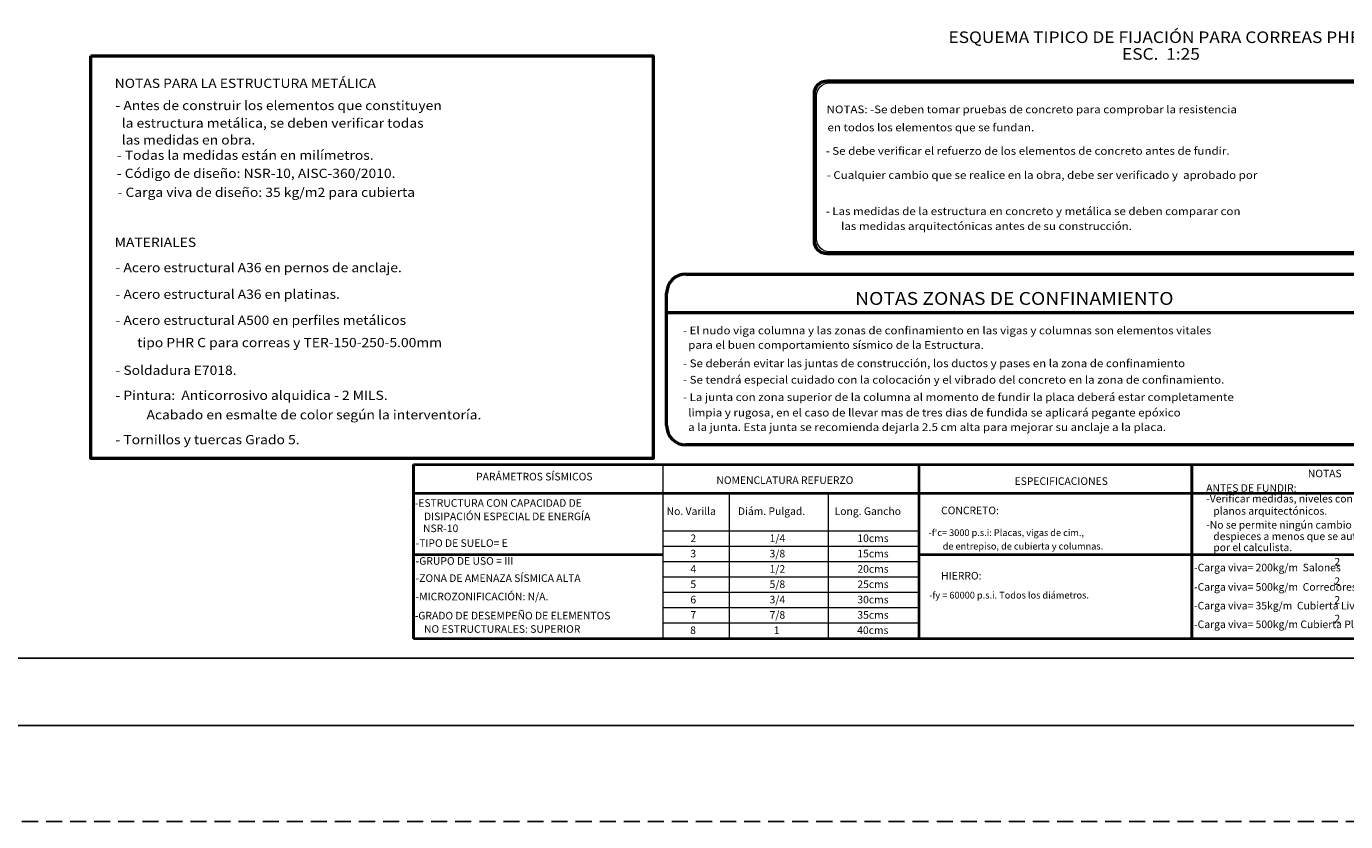
# Model space of a CAD drawing. Units: millimetres. Extents: x 8580 to 17483, y 3815 to 8526.
# Drawn here: x 9051 to 9072, y 4163 to 4175 of the extents above; entities that cross this region are included whole.
import ezdxf
from ezdxf.enums import TextEntityAlignment as Align

# ---------------------------------------------------------------- set-up
doc = ezdxf.new("R2010")
doc.units = ezdxf.units.MM
doc.linetypes.add('HIDDEN', pattern=[0.375, 0.25, -0.125])
doc.layers.get('0').update_dxf_attribs({"color": 2, "plot": 0})
doc.layers.add('AR_ROTULO', color=7, linetype='Continuous')
for name, color, linetype, lineweight in [('ARMPT', 3, 'Continuous', 53), ('COT', 2, 'Continuous', 5), ('R2', 3, 'Continuous', 40), ('R4', 14, 'Continuous', 9), ('R5', 2, 'Continuous', 9), ('TEXT', 9, 'Continuous', 40), ('TEXT-E', 9, 'Continuous', 40), ('TEXTO', 15, 'Continuous', 13)]:
    doc.layers.add(name, color=color, linetype=linetype, lineweight=lineweight)
doc.styles.add('ROMANS', font='ROMANS.shx', dxfattribs={"width": 1.1})

msp = doc.modelspace()

# ---------------------------------------------------------------- linework, layer by layer
at = {"linetype": 'HIDDEN'}
msp.add_lwpolyline([(9007.3487, 4211.7854), (9082.3459, 4211.7854), (9082.3459, 4163.0354), (9007.3487, 4163.0354)], close=True, dxfattribs=at)
at = {"layer": 'AR_ROTULO'}
for points in [[(9008.8487, 4210.2854), (9080.8459, 4210.2854), (9080.8459, 4164.5354), (9008.8487, 4164.5354)], [(9009.8944, 4209.2396), (9079.8001, 4209.2396), (9079.8001, 4165.5811), (9009.8944, 4165.5811)]]:
    msp.add_lwpolyline(points, close=True, dxfattribs=at)
at = {"layer": 'AR_ROTULO', "linetype": 'Continuous'}
msp.add_lwpolyline([(9073.7672, 4165.5811), (9009.8944, 4165.5811), (9009.8944, 4209.2396), (9073.7672, 4209.2396)], close=True, dxfattribs=at)
at = {"layer": 'AR_ROTULO'}
msp.add_lwpolyline([(9080.8459, 4190.2853), (9080.8459, 4164.5354), (9008.8487, 4164.5354), (9008.8487, 4190.2853)], dxfattribs=at)
at = {"layer": 'ARMPT', "color": 3}
for p, q in [((9061.6892, 4171.5693), (9072.7597, 4171.5693)), ((9061.3892, 4169.207), (9061.3892, 4171.2693)), ((9061.3892, 4170.9694), (9073.0597, 4170.9694)), ((9072.7597, 4168.907), (9061.6892, 4168.907))]:
    msp.add_line(p, q, dxfattribs=at)
msp.add_lwpolyline([(9052.4192, 4174.9699), (9061.1812, 4174.9699), (9061.1812, 4168.6957), (9052.4192, 4168.6957)], close=True, dxfattribs=at)
at = {"layer": 'ARMPT', "linetype": 'Continuous'}
msp.add_lwpolyline([(9063.8905, 4174.5811), (9072.8306, 4174.5811, -0.4142136), (9073.0306, 4174.3811), (9073.0306, 4172.0839, -0.4142136), (9072.8306, 4171.8839), (9063.8905, 4171.8839, -0.4142136), (9063.6905, 4172.0839), (9063.6905, 4174.3811, -0.4142136)], format="xyb", close=True, dxfattribs=at)
msp.add_lwpolyline([(9063.8905, 4174.5811), (9072.8306, 4174.5811, -0.4142136), (9073.0306, 4174.3811), (9073.0306, 4172.0839, -0.4142136), (9072.8306, 4171.8839), (9063.8905, 4171.8839, -0.4142136), (9063.6905, 4172.0839), (9063.6905, 4174.3811, -0.4142136)], format="xyb", close=True, dxfattribs=at)
at = {"layer": 'ARMPT', "color": 3}
for centre, start, end in [((9061.6892, 4171.2693), 90, 180), ((9061.6892, 4169.207), 180, 270)]:
    msp.add_arc(centre, 0.3, start, end, dxfattribs=at)
at = {"layer": 'COT', "ltscale": 0.0007}
msp.add_lwpolyline([(9063.9239, 4174.5477), (9072.7973, 4174.5477, -0.4142136), (9072.9973, 4174.3477), (9072.9973, 4172.1173, -0.4142136), (9072.7973, 4171.9173), (9063.9239, 4171.9173, -0.4142136), (9063.7239, 4172.1173), (9063.7239, 4174.3477, -0.4142136)], format="xyb", close=True, dxfattribs=at)
msp.add_lwpolyline([(9063.9239, 4174.5477), (9072.7973, 4174.5477, -0.4142136), (9072.9973, 4174.3477), (9072.9973, 4172.1173, -0.4142136), (9072.7973, 4171.9173), (9063.9239, 4171.9173, -0.4142136), (9063.7239, 4172.1173), (9063.7239, 4174.3477, -0.4142136)], format="xyb", close=True, dxfattribs=at)
at = {"layer": 'R2', "color": 0}
for p, q in [((9057.4455, 4165.8905), (9057.4455, 4168.6012)), ((9065.3221, 4165.8826), (9065.3221, 4168.6012)), ((9069.5721, 4165.8826), (9069.5721, 4168.6012)), ((9069.5721, 4168.6012), (9069.5721, 4165.8826)), ((9057.4455, 4168.5933), (9057.4455, 4165.8826)), ((9057.4455, 4167.1963), (9061.3346, 4167.1963)), ((9065.3221, 4167.1963), (9073.5595, 4167.1963)), ((9073.5595, 4165.8826), (9057.4455, 4165.8826))]:
    msp.add_line(p, q, dxfattribs=at)
for points in [[(9057.4455, 4168.6012), (9073.5595, 4168.6012)], [(9057.4455, 4168.1563), (9073.5595, 4168.1563)], [(9065.9648, 4168.1563), (9069.5721, 4168.1563)]]:
    msp.add_lwpolyline(points, dxfattribs=at)
at = {"layer": 'R5', "color": 0, "linetype": 'ByBlock'}
for p, q in [((9061.3346, 4165.8905), (9061.3346, 4168.6012)), ((9062.3674, 4165.8905), (9062.3674, 4168.1642)), ((9063.9081, 4165.8905), (9063.9081, 4168.1642)), ((9065.3221, 4167.5617), (9061.3346, 4167.5617)), ((9065.3221, 4167.3229), (9061.3346, 4167.3229)), ((9065.3221, 4167.0842), (9061.3346, 4167.0842)), ((9065.3221, 4166.8455), (9061.3346, 4166.8455)), ((9065.3221, 4166.6067), (9061.3346, 4166.6067)), ((9065.3221, 4166.368), (9061.3346, 4166.368)), ((9065.3221, 4166.1292), (9061.3346, 4166.1292))]:
    msp.add_line(p, q, dxfattribs=at)

# ---------------------------------------------------------------- texts
at = {"layer": 'R4', "color": 0, "linetype": 'ByBlock', "style": 'ROMANS', "oblique": 6}
for s, height, p in [('PARÁMETROS SÍSMICOS', 0.118233, (9059.3275, 4168.3968)), ('NOMENCLATURA REFUERZO', 0.118233, (9063.231, 4168.3414)), ('ESPECIFICACIONES', 0.118233, (9067.5359, 4168.3264)), ('NOTAS', 0.11823, (9071.6412, 4168.4456))]:
    msp.add_text(s, height=height, dxfattribs=at).set_placement(p, align=Align.MIDDLE)
for s, height, p in [('ANTES DE FUNDIR:', 0.118233, (9069.7942, 4168.1752)), ('-ESTRUCTURA CON CAPACIDAD DE', 0.118233, (9057.4642, 4167.9418)), ('-Verificar medidas, niveles con los', 0.118233, (9069.7942, 4168.0093)), ('DISIPACIÓN ESPECIAL DE ENERGÍA', 0.118233, (9057.6087, 4167.7333)), ('No. Varilla', 0.118233, (9061.3887, 4167.8141)), ('Diám. Pulgad.', 0.118233, (9062.4988, 4167.8141)), ('Long. Gancho', 0.118233, (9064.0057, 4167.8141)), ('CONCRETO:', 0.11823, (9065.665, 4167.8258)), ('planos arquitectónicos.', 0.118233, (9069.9053, 4167.8182)), ('NSR-10', 0.11823, (9057.5932, 4167.5474)), ("-f'c= 3000 p.s.i: Placas, vigas de cim.,", 0.105, (9065.469, 4167.4859)), ('-No se permite ningún cambio de', 0.118233, (9069.7942, 4167.6022)), ('-TIPO DE SUELO= E', 0.118233, (9057.4784, 4167.3169)), ('2', 0.1182, (9061.7592, 4167.3919)), ('1/4', 0.11823, (9062.9931, 4167.3919)), ('10cms', 0.11823, (9064.3605, 4167.3919)), ('de entrepiso, de cubierta y columnas.', 0.105, (9065.6889, 4167.2757)), ('despieces a menos que se autorice', 0.118233, (9069.9053, 4167.4233)), ('por el calculista.', 0.118233, (9069.9053, 4167.2505)), ('3', 0.1182, (9061.7592, 4167.1532)), ('3/8', 0.11823, (9062.9931, 4167.1532)), ('15cms', 0.11823, (9064.3605, 4167.1532)), ('-GRUPO DE USO = III', 0.118233, (9057.4784, 4167.039)), ('4', 0.1182, (9061.7592, 4166.9144)), ('1/2', 0.11823, (9062.9931, 4166.9144)), ('20cms', 0.11823, (9064.3605, 4166.9144)), ('-Carga viva= 200kg/m  Salones', 0.118233, (9069.6052, 4166.9361)), ('2', 0.1182, (9071.7919, 4167.026)), ('-ZONA DE AMENAZA SÍSMICA ALTA', 0.118233, (9057.4784, 4166.7712)), ('5', 0.1182, (9061.7592, 4166.6757)), ('5/8', 0.11823, (9062.9931, 4166.6757)), ('25cms', 0.11823, (9064.3605, 4166.6757)), ('HIERRO:', 0.11823, (9065.665, 4166.8087)), ('-Carga viva= 500kg/m  Corredores', 0.118233, (9069.6052, 4166.6336)), ('2', 0.1182, (9071.7919, 4166.7234)), ('-MICROZONIFICACIÓN: N/A.', 0.118233, (9057.4784, 4166.4842)), ('6', 0.1182, (9061.7592, 4166.4369)), ('3/4', 0.11823, (9062.9931, 4166.4369)), ('30cms', 0.11823, (9064.3605, 4166.4369)), ('-fy = 60000 p.s.i. Todos los diámetros.', 0.105, (9065.4791, 4166.512)), ('2', 0.1182, (9071.7919, 4166.4322)), ('-Carga viva= 35kg/m  Cubierta Liviana', 0.118233, (9069.6052, 4166.3423)), ('-GRADO DE DESEMPEÑO DE ELEMENTOS', 0.118233, (9057.4642, 4166.1867)), ('7', 0.1182, (9061.7592, 4166.1982)), ('7/8', 0.11823, (9062.9931, 4166.1982)), ('35cms', 0.11823, (9064.3605, 4166.1982)), ('-Carga viva= 500kg/m Cubierta Placa', 0.118233, (9069.6052, 4166.0511)), ('2', 0.1182, (9071.7919, 4166.1409)), ('NO ESTRUCTURALES: SUPERIOR', 0.118233, (9057.6087, 4165.9782)), ('8', 0.1182, (9061.756, 4165.9595)), ('1', 0.1182, (9063.0588, 4165.9595)), ('40cms', 0.11823, (9064.3574, 4165.9595))]:
    msp.add_text(s, height=height, dxfattribs=at).set_placement(p)
at = {"layer": 'TEXT', "style": 'ROMANS', "width": 1.1}
msp.add_text('NOTAS ZONAS DE CONFINAMIENTO', height=0.2, dxfattribs=at).set_placement((9064.326, 4171.2889), align=Align.TOP_LEFT)
at = {"layer": 'TEXT-E', "style": 'ROMANS', "width": 1.1}
for s, p in [('%%UESQUEMA TIPICO DE FIJACIÓN PARA CORREAS PHR C', (9069.1079, 4175.1699)), ('ESC.  1:25', (9069.0896, 4174.9097))]:
    msp.add_text(s, height=0.18, dxfattribs=at).set_placement(p, align=Align.CENTER)
at = {"layer": 'TEXTO', "style": 'ROMANS', "width": 1.1}
for s, height, p in [('NOTAS PARA LA ESTRUCTURA METÁLICA', 0.144, (9052.7902, 4174.4697)), ('- Antes de construir los elementos que constituyen ', 0.144, (9052.8022, 4174.1242)), ('NOTAS: -Se deben tomar pruebas de concreto para comprobar la resistencia', 0.12, (9063.8805, 4174.0754)), ('NOTAS: -Se deben tomar pruebas de concreto para comprobar la resistencia', 0.12, (9063.8805, 4174.0754)), ('  la estructura metálica, se deben verificar todas ', 0.144, (9052.8022, 4173.8499)), ('  las medidas en obra.', 0.144, (9052.8022, 4173.5877)), ('en todos los elementos que se fundan.', 0.12, (9063.8944, 4173.7943)), ('en todos los elementos que se fundan.', 0.12, (9063.8944, 4173.7943)), ('- Se debe verificar el refuerzo de los elementos de concreto antes de fundir.', 0.12, (9063.8666, 4173.4281)), ('- Se debe verificar el refuerzo de los elementos de concreto antes de fundir.', 0.12, (9063.8666, 4173.4281)), ('- Todas la medidas están en milímetros.', 0.144, (9052.8233, 4173.3493)), ('- Código de diseño: NSR-10, AISC-360/2010.', 0.144, (9052.8233, 4173.0669)), ('- Cualquier cambio que se realice en la obra, debe ser verificado y  aprobado por', 0.12, (9063.8835, 4173.0515)), ('- Cualquier cambio que se realice en la obra, debe ser verificado y  aprobado por', 0.12, (9063.8835, 4173.0515)), ('- Carga viva de diseño: 35 kg/m2 para cubierta', 0.144, (9052.8354, 4172.7715)), ('- Las medidas de la estructura en concreto y metálica se deben comparar con', 0.12, (9063.8666, 4172.4881)), ('- Las medidas de la estructura en concreto y metálica se deben comparar con', 0.12, (9063.8666, 4172.4881)), ('las medidas arquitectónicas antes de su construcción.', 0.12, (9064.1065, 4172.2554)), ('las medidas arquitectónicas antes de su construcción.', 0.12, (9064.1065, 4172.2554)), ('MATERIALES', 0.144, (9052.7902, 4171.9923)), ('- Acero estructural A36 en pernos de anclaje.', 0.144, (9052.8029, 4171.5978)), ('- Acero estructural A36 en platinas.', 0.144, (9052.8029, 4171.1831)), ('- Acero estructural A500 en perfiles metálicos', 0.144, (9052.8029, 4170.7771)), ('- El nudo viga columna y las zonas de confinamiento en las vigas y columnas son elementos vitales', 0.12, (9061.6439, 4170.6303)), ('tipo PHR C para correas y TER-150-250-5.00mm ', 0.144, (9053.1408, 4170.4296)), ('  para el buen comportamiento sísmico de la Estructura.', 0.12, (9061.6439, 4170.4039)), ('- Se deberán evitar las juntas de construcción, los ductos y pases en la zona de confinamiento', 0.12, (9061.6439, 4170.1179)), ('- Soldadura E7018.', 0.144, (9052.8022, 4169.998)), ('- Se tendrá especial cuidado con la colocación y el vibrado del concreto en la zona de confinamiento.', 0.12, (9061.6439, 4169.8617)), ('- Pintura:  Anticorrosivo alquidica - 2 MILS.', 0.144, (9052.8022, 4169.6071)), ('- La junta con zona superior de la columna al momento de fundir la placa deberá estar completamente', 0.12, (9061.6439, 4169.5906)), ('          Acabado en esmalte de color según la interventoría.', 0.144, (9052.8022, 4169.3045)), ('  limpia y rugosa, en el caso de llevar mas de tres dias de fundida se aplicará pegante epóxico', 0.12, (9061.6439, 4169.3492)), ('  a la junta. Esta junta se recomienda dejarla 2.5 cm alta para mejorar su anclaje a la placa.', 0.12, (9061.6439, 4169.1228)), ('- Tornillos y tuercas Grado 5.', 0.144, (9052.8022, 4168.9163))]:
    msp.add_text(s, height=height, dxfattribs=at).set_placement(p)

doc.saveas('drawing.dxf')
